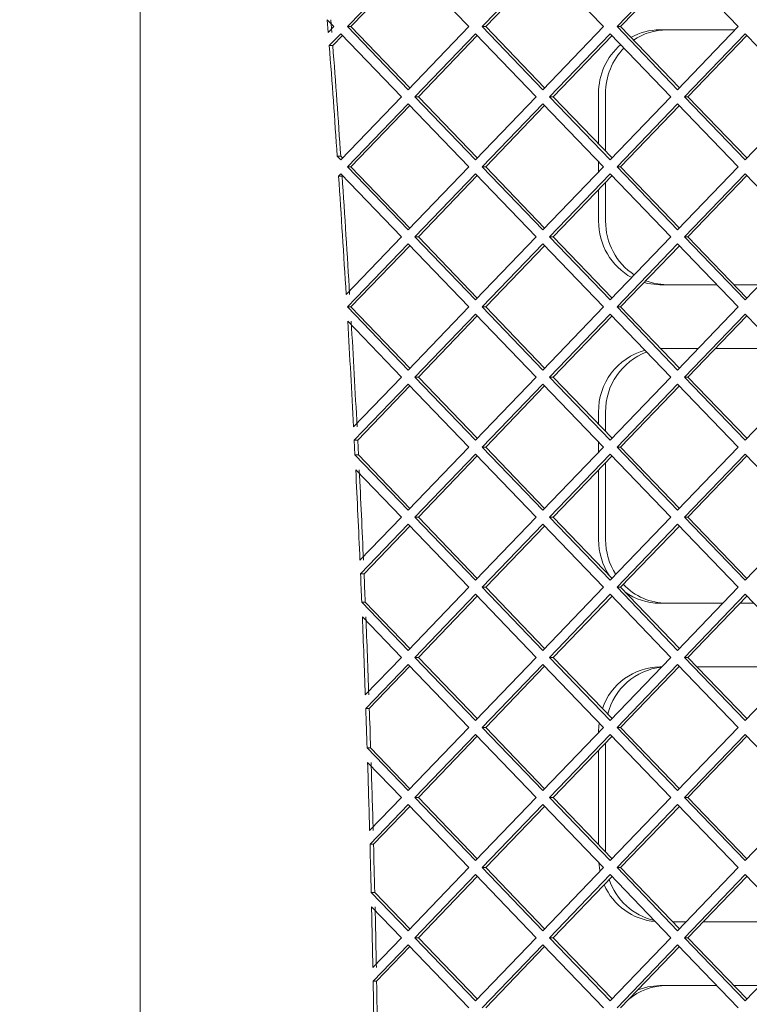
# Paper-space layout 'Foglio2' of a CAD drawing. Units: millimetres. Extents: x 5 to 415, y 5 to 292.
# Drawn here: x 326 to 328, y 184 to 187 of the extents above; entities that cross this region are included whole.
import ezdxf

# ---------------------------------------------------------------- set-up
doc = ezdxf.new("R2010")
doc.units = ezdxf.units.MM
doc.layers.add('SLD-0', color=179, linetype='Continuous')
doc.styles.add('SLDTEXTSTYLE0', font='TXT', dxfattribs={"width": 0.75})
doc.dimstyles.new('SLDDIMSTYLE4', dxfattribs={"dimtxt": 3.5, "dimasz": 3.302, "dimexe": 0, "dimexo": 0.0625, "dimgap": 0.875, "dimtad": 1, "dimdec": 0, "dimlfac": 10, "dimrnd": 1e-09, "dimzin": 12, "dimdsep": 46, "dimtxsty": 'SLDTEXTSTYLE0', "dimblk1": 'CLOSED', "dimblk2": 'CLOSED', "dimsah": 1, "dimcen": 0.09, "dimadec": 0, "dimazin": 3, "dimtfac": 1, "dimtdec": 0, "dimtmove": 0, "dimatfit": 0, "dimldrblk": 'CLOSED', "dimfxl": 0, "dimfrac": 2, "dimtolj": 1, "dimtzin": 12, "dimarcsym": 0})

# ---------------------------------------------------------------- blocks, each defined once
blk = doc.blocks.new('_CLOSED')
at = {"color": 0, "linetype": 'ByBlock', "lineweight": -2}
for p, q in [((-1, 0.166667), (0, 0)), ((-1, 0.166667), (-1, -0.166667)), ((0, 0), (-1, -0.166667)), ((0, 0), (-1, 0))]:
    blk.add_line(p, q, dxfattribs=at)
blk = doc.blocks.new('_D_27')
at = {"layer": 'SLD-0', "color": 5}
for p, q in [((326.0004, 174.8705), (326.0004, 160.8827)), ((303.1669, 172.6756), (302.4559, 172.6756)), ((302.4559, 172.6756), (302.4559, 167.1194)), ((313.9956, 172.6756), (314.7065, 172.6756)), ((314.7065, 172.6756), (314.7065, 167.1194)), ((302.4559, 167.1194), (303.1669, 167.1194)), ((314.7065, 167.1194), (313.9956, 167.1194)), ((316.9025, 161.8827), (300.6297, 161.8827)), ((326.0004, 161.8827), (316.9025, 161.8827)), ((326.0004, 161.8827), (332.3504, 161.8827))]:
    blk.add_line(p, q, dxfattribs=at)
at = {"layer": 'SLD-0', "color": 5, "xscale": 3.302, "yscale": 3.302}
blk.add_blockref('_CLOSED', (316.9025, 161.8827, 6.4029), dxfattribs=at)
at = {"layer": 'SLD-0', "color": 5, "xscale": 3.302, "yscale": 3.302, "rotation": 180.0000000000002}
blk.add_blockref('_CLOSED', (326.0004, 161.8827, 6.4029), dxfattribs=at)
at = {"layer": 'SLD-0', "color": 5, "char_height": 3.5, "attachment_point": 1, "style": 'SLDTEXTSTYLE0'}
for s, insert in [('3,58', (304.0555, 171.6311)), ('91', (305.9951, 166.3945))]:
    blk.add_mtext(s, dxfattribs=dict(at, insert=insert))

psp = doc.layouts.new('Foglio2')

# ---------------------------------------------------------------- linework, layer by layer
at = {"color": 7, "linetype": 'Continuous', "lineweight": 15}
for p, q in [((326.00037019, 190.72050627), (326.00037019, 175.87050627)), ((326.84147418, 187.45349617), (326.65115407, 187.25550627)), ((326.84698692, 187.44776126), (326.66217957, 187.25550627)), ((327.03179428, 187.25550627), (326.84147418, 187.45349617)), ((327.26442932, 187.45349617), (327.07410922, 187.25550627)), ((327.26994207, 187.44776126), (327.08513471, 187.25550627)), ((327.45474943, 187.25550627), (327.26442932, 187.45349617)), ((327.68738447, 187.45349617), (327.49706436, 187.25550627)), ((327.69289722, 187.44776126), (327.50808986, 187.25550627)), ((327.87770458, 187.25550627), (327.68738447, 187.45349617)), ((326.60883914, 187.25550627), (326.58793287, 187.27725505)), ((326.59101152, 187.23696021), (326.58793287, 187.27725505)), ((326.60203701, 187.23696021), (326.59895837, 187.27725505)), ((326.59101152, 187.23696021), (326.60883914, 187.25550627)), ((326.65115407, 187.25550627), (326.84147418, 187.05751637)), ((326.66217957, 187.25550627), (326.65115407, 187.25550627)), ((326.66217957, 187.25550627), (326.84698692, 187.06325128)), ((326.84147418, 187.05751637), (327.03179428, 187.25550627)), ((327.07410922, 187.25550627), (327.26442932, 187.05751637)), ((327.08513471, 187.25550627), (327.07410922, 187.25550627)), ((327.08513471, 187.25550627), (327.26994207, 187.06325128)), ((327.26442932, 187.05751637), (327.45474943, 187.25550627)), ((327.49706436, 187.25550627), (327.68738447, 187.05751637)), ((327.50808986, 187.25550627), (327.49706436, 187.25550627)), ((327.50808986, 187.25550627), (327.69289722, 187.06325128)), ((327.86809196, 187.24550627), (327.63143197, 187.24550627)), ((327.68738447, 187.05751637), (327.87770458, 187.25550627)), ((326.6299966, 187.23349617), (326.5940974, 187.19615025)), ((326.63550935, 187.22776126), (326.6051229, 187.19615025)), ((326.82031671, 187.03550627), (326.6299966, 187.23349617)), ((327.05295175, 187.23349617), (326.86263165, 187.03550627)), ((327.0584645, 187.22776126), (326.87365714, 187.03550627)), ((327.24327186, 187.03550627), (327.05295175, 187.23349617)), ((327.4759069, 187.23349617), (327.28558679, 187.03550627)), ((327.48141964, 187.22776126), (327.29661229, 187.03550627)), ((327.666227, 187.03550627), (327.4759069, 187.23349617)), ((327.89886204, 187.23349617), (327.70854194, 187.03550627)), ((327.90437479, 187.22776126), (327.71956743, 187.03550627)), ((328.08918215, 187.03550627), (327.89886204, 187.23349617)), ((326.6051229, 187.19615025), (326.5940974, 187.19615025)), ((326.6299966, 186.83751637), (326.82031671, 187.03550627)), ((326.86263165, 187.03550627), (327.05295175, 186.83751637)), ((326.87365714, 187.03550627), (326.86263165, 187.03550627)), ((326.87365714, 187.03550627), (327.0584645, 186.84325128)), ((327.05295175, 186.83751637), (327.24327186, 187.03550627)), ((327.28558679, 187.03550627), (327.4759069, 186.83751637)), ((327.29661229, 187.03550627), (327.28558679, 187.03550627)), ((327.29661229, 187.03550627), (327.48141964, 186.84325128)), ((327.43917963, 187.04550627), (327.43917963, 186.88719354)), ((327.46123062, 186.86425391), (327.46123062, 187.04550627)), ((327.4759069, 186.83751637), (327.666227, 187.03550627)), ((327.70854194, 187.03550627), (327.89886204, 186.83751637)), ((327.71956743, 187.03550627), (327.70854194, 187.03550627)), ((327.71956743, 187.03550627), (327.90437479, 186.84325128)), ((327.89886204, 186.83751637), (328.08918215, 187.03550627)), ((326.84147418, 187.01349617), (326.65115407, 186.81550627)), ((326.84698692, 187.00776126), (326.66217957, 186.81550627)), ((327.03179428, 186.81550627), (326.84147418, 187.01349617)), ((327.26442932, 187.01349617), (327.07410922, 186.81550627)), ((327.26994207, 187.00776126), (327.08513471, 186.81550627)), ((327.45474943, 186.81550627), (327.26442932, 187.01349617)), ((327.68738447, 187.01349617), (327.49706436, 186.81550627)), ((327.69289722, 187.00776126), (327.50808986, 186.81550627)), ((327.87770458, 186.81550627), (327.68738447, 187.01349617)), ((326.619048, 186.8489062), (326.6299966, 186.83751637)), ((326.619048, 186.8489062), (326.63007349, 186.8489062)), ((326.63007349, 186.8489062), (326.63550935, 186.84325128)), ((326.65115407, 186.81550627), (326.84147418, 186.61751637)), ((326.66217957, 186.81550627), (326.65115407, 186.81550627)), ((326.66217957, 186.81550627), (326.84698692, 186.62325128)), ((326.84147418, 186.61751637), (327.03179428, 186.81550627)), ((327.07410922, 186.81550627), (327.26442932, 186.61751637)), ((327.08513471, 186.81550627), (327.07410922, 186.81550627)), ((327.08513471, 186.81550627), (327.26994207, 186.62325128)), ((327.26442932, 186.61751637), (327.45474943, 186.81550627)), ((327.43917963, 186.83170352), (327.43917963, 186.79930902)), ((327.49706436, 186.81550627), (327.68738447, 186.61751637)), ((327.50808986, 186.81550627), (327.49706436, 186.81550627)), ((327.50808986, 186.81550627), (327.69289722, 186.62325128)), ((327.68738447, 186.61751637), (327.87770458, 186.81550627)), ((326.6299966, 186.79349617), (326.62328352, 186.78651255)), ((326.63430901, 186.78651255), (326.62328352, 186.78651255)), ((326.82031671, 186.59550627), (326.6299966, 186.79349617)), ((326.63550935, 186.78776126), (326.63430901, 186.78651255)), ((327.05295175, 186.79349617), (326.86263165, 186.59550627)), ((327.0584645, 186.78776126), (326.87365714, 186.59550627)), ((327.24327186, 186.59550627), (327.05295175, 186.79349617)), ((327.4759069, 186.79349617), (327.28558679, 186.59550627)), ((327.48141964, 186.78776126), (327.29661229, 186.59550627)), ((327.666227, 186.59550627), (327.4759069, 186.79349617)), ((327.89886204, 186.79349617), (327.70854194, 186.59550627)), ((327.90437479, 186.78776126), (327.71956743, 186.59550627)), ((328.08918215, 186.59550627), (327.89886204, 186.79349617)), ((327.46123062, 186.64550627), (327.46123062, 186.76675864)), ((327.43917963, 186.74381901), (327.43917963, 186.64550627)), ((326.64693467, 186.41513703), (326.82031671, 186.59550627)), ((326.84147418, 186.57349617), (326.65115407, 186.37550627)), ((326.84698692, 186.56776126), (326.66217957, 186.37550627)), ((327.03179428, 186.37550627), (326.84147418, 186.57349617)), ((326.86263165, 186.59550627), (327.05295175, 186.39751637)), ((326.87365714, 186.59550627), (326.86263165, 186.59550627)), ((326.87365714, 186.59550627), (327.0584645, 186.40325128)), ((327.05295175, 186.39751637), (327.24327186, 186.59550627)), ((327.26442932, 186.57349617), (327.07410922, 186.37550627)), ((327.26994207, 186.56776126), (327.08513471, 186.37550627)), ((327.45474943, 186.37550627), (327.26442932, 186.57349617)), ((327.28558679, 186.59550627), (327.4759069, 186.39751637)), ((327.29661229, 186.59550627), (327.28558679, 186.59550627)), ((327.29661229, 186.59550627), (327.48141964, 186.40325128)), ((327.4759069, 186.39751637), (327.666227, 186.59550627)), ((327.68738447, 186.57349617), (327.49706436, 186.37550627)), ((327.69289722, 186.56776126), (327.50808986, 186.37550627)), ((327.87770458, 186.37550627), (327.68738447, 186.57349617)), ((327.70854194, 186.59550627), (327.89886204, 186.39751637)), ((327.71956743, 186.59550627), (327.70854194, 186.59550627)), ((327.71956743, 186.59550627), (327.90437479, 186.40325128)), ((327.89886204, 186.39751637), (328.08918215, 186.59550627)), ((327.63143197, 186.44550627), (327.81041626, 186.44550627)), ((327.86375669, 186.44550627), (327.94499289, 186.44550627)), ((326.65115407, 186.37550627), (326.84147418, 186.17751637)), ((326.66217957, 186.37550627), (326.65115407, 186.37550627)), ((326.66217957, 186.37550627), (326.84698692, 186.18325128)), ((326.84147418, 186.17751637), (327.03179428, 186.37550627)), ((327.05295175, 186.35349617), (326.86263165, 186.15550627)), ((327.24327186, 186.15550627), (327.05295175, 186.35349617)), ((327.07410922, 186.37550627), (327.26442932, 186.17751637)), ((327.08513471, 186.37550627), (327.07410922, 186.37550627)), ((327.08513471, 186.37550627), (327.26994207, 186.18325128)), ((327.26442932, 186.17751637), (327.45474943, 186.37550627)), ((327.4759069, 186.35349617), (327.28558679, 186.15550627)), ((327.666227, 186.15550627), (327.4759069, 186.35349617)), ((327.49706436, 186.37550627), (327.68738447, 186.17751637)), ((327.50808986, 186.37550627), (327.49706436, 186.37550627)), ((327.50808986, 186.37550627), (327.69289722, 186.18325128)), ((327.68738447, 186.17751637), (327.87770458, 186.37550627)), ((327.89886204, 186.35349617), (327.70854194, 186.15550627)), ((328.08918215, 186.15550627), (327.89886204, 186.35349617)), ((326.82031671, 186.15550627), (326.65194174, 186.33066666)), ((327.0584645, 186.34776126), (326.87365714, 186.15550627)), ((327.48141964, 186.34776126), (327.29661229, 186.15550627)), ((327.90437479, 186.34776126), (327.71956743, 186.15550627)), ((327.75274056, 186.24550627), (327.63305388, 186.24550627)), ((327.65348296, 186.24550627), (327.6340396, 186.24448082)), ((328.0026686, 186.24550627), (327.80608098, 186.24550627)), ((326.67024765, 185.99938952), (326.82031671, 186.15550627)), ((326.84147418, 186.13349617), (326.67240558, 185.95761421)), ((327.03179428, 185.93550627), (326.84147418, 186.13349617)), ((326.86263165, 186.15550627), (327.05295175, 185.95751637)), ((326.87365714, 186.15550627), (326.86263165, 186.15550627)), ((326.87365714, 186.15550627), (327.0584645, 185.96325128)), ((327.05295175, 185.95751637), (327.24327186, 186.15550627)), ((327.26442932, 186.13349617), (327.07410922, 185.93550627)), ((327.45474943, 185.93550627), (327.26442932, 186.13349617)), ((327.28558679, 186.15550627), (327.4759069, 185.95751637)), ((327.29661229, 186.15550627), (327.28558679, 186.15550627)), ((327.29661229, 186.15550627), (327.48141964, 185.96325128)), ((327.4759069, 185.95751637), (327.666227, 186.15550627)), ((327.68738447, 186.13349617), (327.49706436, 185.93550627)), ((327.87770458, 185.93550627), (327.68738447, 186.13349617)), ((327.70854194, 186.15550627), (327.89886204, 185.95751637)), ((327.71956743, 186.15550627), (327.70854194, 186.15550627)), ((327.71956743, 186.15550627), (327.90437479, 185.96325128)), ((327.89886204, 185.95751637), (328.08918215, 186.15550627)), ((326.84698692, 186.12776126), (326.68343108, 185.95761421)), ((327.26994207, 186.12776126), (327.08513471, 185.93550627)), ((327.69289722, 186.12776126), (327.50808986, 185.93550627)), ((327.43917963, 186.04550627), (327.43917963, 186.00719354)), ((327.46123062, 185.98425391), (327.46123062, 186.04550627)), ((326.67477716, 185.91093119), (326.67240558, 185.95761421)), ((326.68343108, 185.95761421), (326.67240558, 185.95761421)), ((326.68580266, 185.91093119), (326.68343108, 185.95761421)), ((327.43917963, 185.95170352), (327.43917963, 185.91930902)), ((326.84147418, 185.73751637), (327.03179428, 185.93550627)), ((327.07410922, 185.93550627), (327.26442932, 185.73751637)), ((327.08513471, 185.93550627), (327.07410922, 185.93550627)), ((327.08513471, 185.93550627), (327.26994207, 185.74325128)), ((327.26442932, 185.73751637), (327.45474943, 185.93550627)), ((327.49706436, 185.93550627), (327.68738447, 185.73751637)), ((327.50808986, 185.93550627), (327.49706436, 185.93550627)), ((327.50808986, 185.93550627), (327.69289722, 185.74325128)), ((327.68738447, 185.73751637), (327.87770458, 185.93550627)), ((326.67477716, 185.91093119), (326.84147418, 185.73751637)), ((326.67477716, 185.91093119), (326.68580266, 185.91093119)), ((326.68580266, 185.91093119), (326.84698692, 185.74325128)), ((327.05295175, 185.91349617), (326.86263165, 185.71550627)), ((327.0584645, 185.90776126), (326.87365714, 185.71550627)), ((327.24327186, 185.71550627), (327.05295175, 185.91349617)), ((327.4759069, 185.91349617), (327.28558679, 185.71550627)), ((327.48141964, 185.90776126), (327.29661229, 185.71550627)), ((327.46123062, 185.64550627), (327.46123062, 185.88675864)), ((327.666227, 185.71550627), (327.4759069, 185.91349617)), ((327.89886204, 185.91349617), (327.70854194, 185.71550627)), ((327.90437479, 185.90776126), (327.71956743, 185.71550627)), ((328.08918215, 185.71550627), (327.89886204, 185.91349617)), ((326.82031671, 185.71550627), (326.67709419, 185.86450058)), ((327.43917963, 185.86381901), (327.43917963, 185.64550627)), ((326.69036905, 185.58032179), (326.82031671, 185.71550627)), ((326.86263165, 185.71550627), (327.05295175, 185.51751637)), ((326.87365714, 185.71550627), (326.86263165, 185.71550627)), ((326.87365714, 185.71550627), (327.0584645, 185.52325128)), ((327.05295175, 185.51751637), (327.24327186, 185.71550627)), ((327.28558679, 185.71550627), (327.4759069, 185.51751637)), ((327.29661229, 185.71550627), (327.28558679, 185.71550627)), ((327.29661229, 185.71550627), (327.48141964, 185.52325128)), ((327.4759069, 185.51751637), (327.666227, 185.71550627)), ((327.70854194, 185.71550627), (327.89886204, 185.51751637)), ((327.71956743, 185.71550627), (327.70854194, 185.71550627)), ((327.71956743, 185.71550627), (327.90437479, 185.52325128)), ((327.89886204, 185.51751637), (328.08918215, 185.71550627)), ((326.84147418, 185.69349617), (326.69220368, 185.53821016)), ((326.84698692, 185.68776126), (326.70322918, 185.53821016)), ((327.03179428, 185.49550627), (326.84147418, 185.69349617)), ((327.26442932, 185.69349617), (327.07410922, 185.49550627)), ((327.26994207, 185.68776126), (327.08513471, 185.49550627)), ((327.45474943, 185.49550627), (327.26442932, 185.69349617)), ((327.68738447, 185.69349617), (327.49706436, 185.49550627)), ((327.69289722, 185.68776126), (327.50808986, 185.49550627)), ((327.87770458, 185.49550627), (327.68738447, 185.69349617)), ((326.70322918, 185.53821016), (326.69220368, 185.53821016)), ((326.84147418, 185.29751637), (327.03179428, 185.49550627)), ((327.07410922, 185.49550627), (327.26442932, 185.29751637)), ((327.08513471, 185.49550627), (327.07410922, 185.49550627)), ((327.08513471, 185.49550627), (327.26994207, 185.30325128)), ((327.26442932, 185.29751637), (327.45474943, 185.49550627)), ((327.49706436, 185.49550627), (327.68738447, 185.29751637)), ((327.50808986, 185.49550627), (327.49706436, 185.49550627)), ((327.50808986, 185.49550627), (327.69289722, 185.30325128)), ((327.68738447, 185.29751637), (327.87770458, 185.49550627)), ((327.05295175, 185.47349617), (326.86263165, 185.27550627)), ((327.0584645, 185.46776126), (326.87365714, 185.27550627)), ((327.24327186, 185.27550627), (327.05295175, 185.47349617)), ((327.4759069, 185.47349617), (327.28558679, 185.27550627)), ((327.48141964, 185.46776126), (327.29661229, 185.27550627)), ((327.666227, 185.27550627), (327.4759069, 185.47349617)), ((327.89886204, 185.47349617), (327.70854194, 185.27550627)), ((327.90437479, 185.46776126), (327.71956743, 185.27550627)), ((328.08918215, 185.27550627), (327.89886204, 185.47349617)), ((326.6959826, 185.44887118), (326.84147418, 185.29751637)), ((326.6959826, 185.44887118), (326.70700809, 185.44887118)), ((326.70700809, 185.44887118), (326.84698692, 185.30325128)), ((327.63143197, 185.44550627), (327.82964149, 185.44550627)), ((327.88298192, 185.44550627), (327.92576766, 185.44550627)), ((326.82031671, 185.27550627), (326.69786756, 185.40289006)), ((326.7072253, 185.15785734), (326.82031671, 185.27550627)), ((326.86263165, 185.27550627), (327.05295175, 185.07751637)), ((326.87365714, 185.27550627), (326.86263165, 185.27550627)), ((326.87365714, 185.27550627), (327.0584645, 185.08325128)), ((327.05295175, 185.07751637), (327.24327186, 185.27550627)), ((327.28558679, 185.27550627), (327.4759069, 185.07751637)), ((327.29661229, 185.27550627), (327.28558679, 185.27550627)), ((327.29661229, 185.27550627), (327.48141964, 185.08325128)), ((327.4759069, 185.07751637), (327.666227, 185.27550627)), ((327.70854194, 185.27550627), (327.89886204, 185.07751637)), ((327.71956743, 185.27550627), (327.70854194, 185.27550627)), ((327.71956743, 185.27550627), (327.90437479, 185.08325128)), ((327.89886204, 185.07751637), (328.08918215, 185.27550627)), ((326.84147418, 185.25349617), (326.70872908, 185.11540153)), ((326.84698692, 185.24776126), (326.71975458, 185.11540153)), ((327.03179428, 185.05550627), (326.84147418, 185.25349617)), ((327.26442932, 185.25349617), (327.07410922, 185.05550627)), ((327.26994207, 185.24776126), (327.08513471, 185.05550627)), ((327.45474943, 185.05550627), (327.26442932, 185.25349617)), ((327.68738447, 185.25349617), (327.49706436, 185.05550627)), ((327.69289722, 185.24776126), (327.50808986, 185.05550627)), ((327.63738915, 185.24550627), (327.63143197, 185.24550627)), ((327.87770458, 185.05550627), (327.68738447, 185.25349617)), ((327.69506485, 185.24550627), (327.69072958, 185.24550627)), ((328.0603443, 185.24550627), (327.74840528, 185.24550627)), ((326.71975458, 185.11540153), (326.70872908, 185.11540153)), ((326.84147418, 184.85751637), (327.03179428, 185.05550627)), ((327.07410922, 185.05550627), (327.26442932, 184.85751637)), ((327.08513471, 185.05550627), (327.07410922, 185.05550627)), ((327.08513471, 185.05550627), (327.26994207, 184.86325128)), ((327.26442932, 184.85751637), (327.45474943, 185.05550627)), ((327.43917963, 185.04550627), (327.44064781, 185.07017618)), ((327.49706436, 185.05550627), (327.68738447, 184.85751637)), ((327.50808986, 185.05550627), (327.49706436, 185.05550627)), ((327.50808986, 185.05550627), (327.69289722, 184.86325128)), ((327.68738447, 184.85751637), (327.87770458, 185.05550627)), ((327.05295175, 185.03349617), (326.86263165, 184.83550627)), ((327.0584645, 185.02776126), (326.87365714, 184.83550627)), ((327.24327186, 184.83550627), (327.05295175, 185.03349617)), ((327.4759069, 185.03349617), (327.28558679, 184.83550627)), ((327.48141964, 185.02776126), (327.29661229, 184.83550627)), ((327.43917963, 185.04550627), (327.43917963, 185.03930902)), ((327.666227, 184.83550627), (327.4759069, 185.03349617)), ((327.89886204, 185.03349617), (327.70854194, 184.83550627)), ((327.90437479, 185.02776126), (327.71956743, 184.83550627)), ((328.08918215, 184.83550627), (327.89886204, 185.03349617)), ((326.71292754, 184.99124337), (326.84147418, 184.85751637)), ((326.71292754, 184.99124337), (326.72395303, 184.99124337)), ((326.72395303, 184.99124337), (326.84698692, 184.86325128)), ((327.46123062, 184.66425391), (327.46123062, 185.00675864)), ((327.43917963, 184.98381901), (327.43917963, 184.68719354)), ((326.82031671, 184.83550627), (326.71439323, 184.94569841)), ((326.72073926, 184.73191591), (326.82031671, 184.83550627)), ((326.86263165, 184.83550627), (327.05295175, 184.63751637)), ((326.87365714, 184.83550627), (326.86263165, 184.83550627)), ((326.87365714, 184.83550627), (327.0584645, 184.64325128)), ((327.05295175, 184.63751637), (327.24327186, 184.83550627)), ((327.28558679, 184.83550627), (327.4759069, 184.63751637)), ((327.29661229, 184.83550627), (327.28558679, 184.83550627)), ((327.29661229, 184.83550627), (327.48141964, 184.64325128)), ((327.4759069, 184.63751637), (327.666227, 184.83550627)), ((327.70854194, 184.83550627), (327.89886204, 184.63751637)), ((327.71956743, 184.83550627), (327.70854194, 184.83550627)), ((327.71956743, 184.83550627), (327.90437479, 184.64325128)), ((327.89886204, 184.63751637), (328.08918215, 184.83550627)), ((326.84147418, 184.81349617), (326.72190427, 184.68910767)), ((326.84698692, 184.80776126), (326.73292977, 184.68910767)), ((327.03179428, 184.61550627), (326.84147418, 184.81349617)), ((327.26442932, 184.81349617), (327.07410922, 184.61550627)), ((327.26994207, 184.80776126), (327.08513471, 184.61550627)), ((327.45474943, 184.61550627), (327.26442932, 184.81349617)), ((327.68738447, 184.81349617), (327.49706436, 184.61550627)), ((327.69289722, 184.80776126), (327.50808986, 184.61550627)), ((327.87770458, 184.61550627), (327.68738447, 184.81349617)), ((326.73292977, 184.68910767), (326.72190427, 184.68910767)), ((326.84147418, 184.41751637), (327.03179428, 184.61550627)), ((327.05295175, 184.59349617), (326.86263165, 184.39550627)), ((327.0584645, 184.58776126), (326.87365714, 184.39550627)), ((327.24327186, 184.39550627), (327.05295175, 184.59349617)), ((327.07410922, 184.61550627), (327.26442932, 184.41751637)), ((327.08513471, 184.61550627), (327.07410922, 184.61550627)), ((327.08513471, 184.61550627), (327.26994207, 184.42325128)), ((327.26442932, 184.41751637), (327.45474943, 184.61550627)), ((327.4759069, 184.59349617), (327.28558679, 184.39550627)), ((327.48141964, 184.58776126), (327.29661229, 184.39550627)), ((327.666227, 184.39550627), (327.4759069, 184.59349617)), ((327.49706436, 184.61550627), (327.68738447, 184.41751637)), ((327.50808986, 184.61550627), (327.49706436, 184.61550627)), ((327.50808986, 184.61550627), (327.69289722, 184.42325128)), ((327.68738447, 184.41751637), (327.87770458, 184.61550627)), ((327.89886204, 184.59349617), (327.70854194, 184.39550627)), ((327.90437479, 184.58776126), (327.71956743, 184.39550627)), ((328.08918215, 184.39550627), (327.89886204, 184.59349617)), ((326.7257366, 184.53791811), (326.84147418, 184.41751637)), ((326.7257366, 184.53791811), (326.73676209, 184.53791811)), ((326.73676209, 184.53791811), (326.84698692, 184.42325128)), ((326.82031671, 184.39550627), (326.7267951, 184.49279675)), ((327.67150435, 184.44550627), (327.71429009, 184.44550627)), ((327.76763052, 184.44550627), (328.04111906, 184.44550627)), ((326.73082995, 184.30241325), (326.82031671, 184.39550627)), ((326.84147418, 184.37349617), (326.73164787, 184.25924392)), ((327.03179428, 184.17550627), (326.84147418, 184.37349617)), ((326.86263165, 184.39550627), (327.05295175, 184.19751637)), ((326.87365714, 184.39550627), (326.86263165, 184.39550627)), ((326.87365714, 184.39550627), (327.0584645, 184.20325128)), ((327.05295175, 184.19751637), (327.24327186, 184.39550627)), ((327.26442932, 184.37349617), (327.07410922, 184.17550627)), ((327.45474943, 184.17550627), (327.26442932, 184.37349617)), ((327.28558679, 184.39550627), (327.4759069, 184.19751637)), ((327.29661229, 184.39550627), (327.28558679, 184.39550627)), ((327.29661229, 184.39550627), (327.48141964, 184.20325128)), ((327.4759069, 184.19751637), (327.666227, 184.39550627)), ((327.68738447, 184.37349617), (327.49706436, 184.17550627)), ((327.87770458, 184.17550627), (327.68738447, 184.37349617)), ((327.70854194, 184.39550627), (327.89886204, 184.19751637)), ((327.71956743, 184.39550627), (327.70854194, 184.39550627)), ((327.71956743, 184.39550627), (327.90437479, 184.20325128)), ((327.89886204, 184.19751637), (328.08918215, 184.39550627)), ((326.84698692, 184.36776126), (326.74267336, 184.25924392)), ((327.26994207, 184.36776126), (327.08513471, 184.17550627)), ((327.69289722, 184.36776126), (327.50808986, 184.17550627)), ((326.74267336, 184.25924392), (326.73164787, 184.25924392)), ((327.81041626, 184.24550627), (327.63143197, 184.24550627)), ((327.94499289, 184.24550627), (327.86375669, 184.24550627))]:
    psp.add_line(p, q, dxfattribs=at)
at = {"color": 7, "linetype": 'Continuous', "lineweight": 15, "flags": 128}
for points in [[(327.63143197, 186.44550627), (327.5939254, 186.44934922), (327.58187509, 186.45226501)], [(327.58717495, 186.45777845), (327.61597639, 186.44934922), (327.65348296, 186.44550627)], [(327.44342208, 184.60372244), (327.44287371, 184.60648821), (327.43967277, 184.63119051)], [(327.56265486, 184.23227022), (327.5939254, 184.24166333), (327.63143197, 184.24550627)]]:
    psp.add_lwpolyline(points, dxfattribs=at)
at = {"color": 7, "linetype": 'Continuous', "lineweight": 15}
for centre, radius, start, end in [((327.63165667, 187.05893936), 0.18656705, 90.06900426, 119.23333294), ((327.65376991, 187.05854405), 0.18696244, 90.08793586, 124.17806059), ((274.7585102, 183.29707892), 51.98202437, 3.917958173, 4.301685994), ((274.7695357, 183.29707892), 51.98202437, 3.917958173, 4.301685994), ((327.64186765, 187.0466418), 0.20269119, 131.08457098, 180.32098798), ((327.66483143, 187.04634773), 0.20360255, 135.69992343, 180.23679547), ((274.75149789, 183.296603), 51.98905282, 3.438919433, 3.849032733), ((274.76252339, 183.296603), 51.98905282, 3.438919433, 3.849032733), ((327.63988863, 186.64370877), 0.20071705, 179.48688601, 241.26261141), ((327.66254308, 186.64388849), 0.20131896, 179.53956966, 236.48613338), ((274.74512607, 183.29622385), 51.99543591, 2.980066129, 3.345670745), ((274.75615157, 183.29622385), 51.99543591, 2.980066129, 3.345670745), ((327.63704522, 186.04865709), 0.19789067, 105.15083913, 180.9123037), ((327.66090669, 186.04760811), 0.19968713, 110.68580256, 180.60308715), ((274.73957186, 183.29594037), 52.00099736, 2.517789171, 2.831245101), ((274.75059735, 183.29594037), 52.00099737, 2.517789171, 2.831245101), ((327.64434746, 185.64506021), 0.20516831, 179.87543227, 213.58748172), ((327.66700863, 185.64522499), 0.2057782, 179.92168193, 212.27884172), ((274.73705613, 183.29582897), 52.00351556, 2.372829987, 2.471348789), ((274.74808171, 183.29582898), 52.00351547, 2.372829987, 2.471348789), ((327.65434723, 185.63455342), 0.18904913, 223.37816547, 269.73806091), ((327.63189601, 185.63309111), 0.18758541, 234.09919194, 269.85826561), ((274.73494983, 183.29574373), 52.00562359, 2.051971578, 2.322126743), ((274.74597536, 183.29574373), 52.00562355, 2.051971578, 2.322126743), ((327.63357515, 185.0527792), 0.19273899, 90.63711813, 161.22765991), ((327.65722453, 185.05075859), 0.19506765, 96.05420254, 166.16534487), ((274.73293121, 183.2956713), 52.0076435, 1.868308879, 2.005169645), ((274.7439567, 183.2956713), 52.0076435, 1.868308879, 2.005169645), ((274.73125644, 183.29561787), 52.00931913, 1.582491001, 1.818107228), ((274.74228196, 183.29561787), 52.0093191, 1.582491001, 1.818107228), ((274.72972594, 183.29557581), 52.01085021, 1.368709432, 1.535315226), ((274.74075145, 183.29557581), 52.01085019, 1.368709432, 1.535315226), ((327.63373814, 184.63795703), 0.19260909, 203.20678571, 265.21485235), ((327.65768035, 184.6401437), 0.19532022, 198.43890823, 257.10250366), ((274.72848887, 183.29554689), 52.01208762, 1.109219013, 1.31899), ((274.73951435, 183.29554689), 52.01208763, 1.109219013, 1.31899), ((274.72743819, 183.29552684), 52.01313848, 0.873844937, 1.061656403), ((274.73846373, 183.29552684), 52.01313844, 0.873844937, 1.061656404), ((327.65403275, 184.05751919), 0.18798789, 90.16756846, 130.19775939)]:
    psp.add_arc(centre, radius, start, end, dxfattribs=at)

# ---------------------------------------------------------------- dimensions: what is measured, and where the dimension line sits
at = {"layer": 'SLD-0', "color": 5}
dim = psp.add_linear_dim(base=(316.90248312, 161.88272331), p1=(326.00037019, 175.87050627), p2=(316.90248312, 193.17550627), dimstyle='SLDDIMSTYLE4', dxfattribs=at)
dim.commit()
dim.dimension.update_dxf_attribs({"geometry": '_D_27', "text_midpoint": (308.58123507, 161.88272331), "dimtype": 160})

doc.saveas('drawing.dxf')
